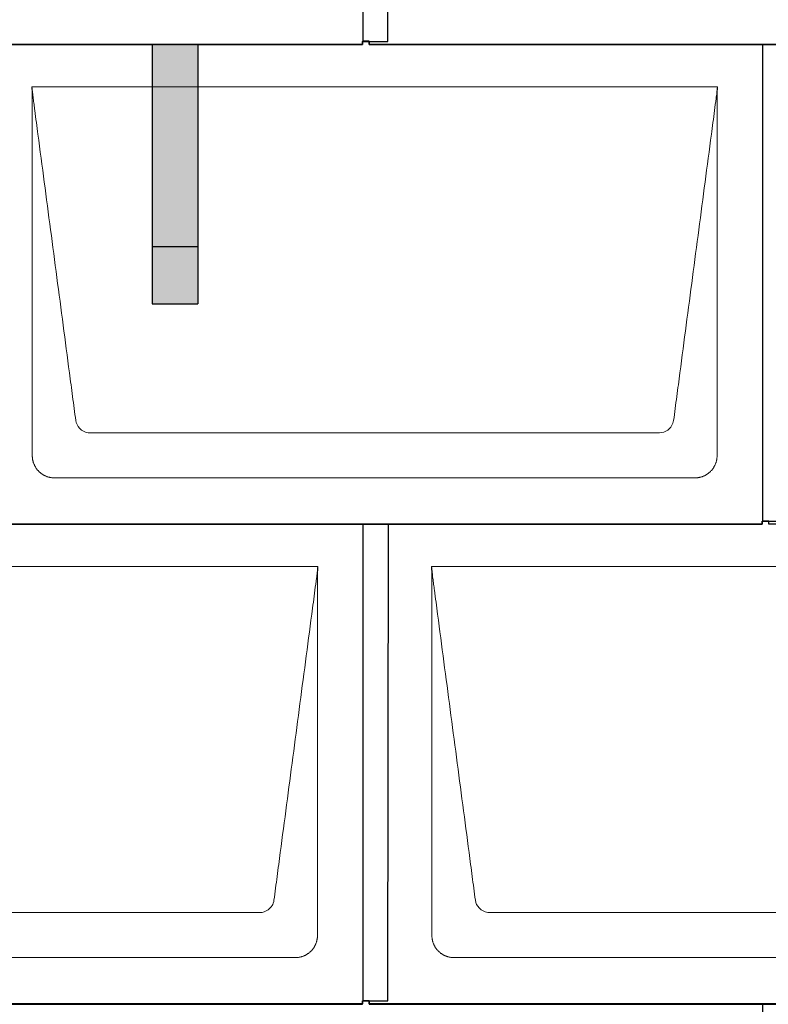
# Model space of a CAD drawing. Units: millimetres. Extents: x 0 to 70034, y 0 to 4832.
# Drawn here: x 6030 to 6685, y 1720 to 2582 of the extents above; entities that cross this region are included whole.
import ezdxf

# ---------------------------------------------------------------- set-up
doc = ezdxf.new("R2010")
doc.units = ezdxf.units.MM
for name, color, linetype, lineweight, true_color in [('01_PREFA-Dachprodukt', 7, 'Continuous', 25, 0xe1000f), ('02_PREFA-Schneefang', 7, 'Continuous', 25, 0xff7f7f), ('02_PREFA-Schneefang-schraffur', 7, 'Continuous', 25, 0xffb4b4)]:
    doc.layers.add(name, color=color, linetype=linetype, lineweight=lineweight, true_color=true_color)
doc.layers.add('Hdgrd_hell', color=250, linetype='Continuous', lineweight=13)

# ---------------------------------------------------------------- blocks, each defined once
blk = doc.blocks.new('A$C3D980656')
at = {"layer": '01_PREFA-Dachprodukt', "lineweight": 5}
for p, q in [((4004.21, -840), (4604.55, -840)), ((4553.9, -1142.98), (4054.86, -1142.98)), ((4584.42, -1182.4), (4024.34, -1182.4)), ((3654.21, -1260), (4254.55, -1260)), ((4354.21, -1260), (4954.55, -1260)), ((4203.9, -1562.98), (3704.86, -1562.98)), ((4903.9, -1562.98), (4404.86, -1562.98)), ((4234.42, -1602.4), (3674.34, -1602.4)), ((4934.42, -1602.4), (4374.34, -1602.4))]:
    blk.add_line(p, q, dxfattribs=at)
for points, knots in [([(4042.56, -1132.12), (4041.64, -1125.15), (4039.8, -1111.25), (4034.29, -1069.5), (4026.02, -1006.9), (4016.83, -937.32), (4010.85, -892.1), (4008.09, -871.22), (4006.94, -862.54), (4006.02, -855.55), (4005.43, -851.16), (4005, -847.69), (4004.69, -844.31), (4004.44, -841.76), (4004.21, -840.01)], [-29.484167, -29.484167, -29.484167, -29.484167, -27.378155, -25.272143, -16.848095, -8.424048, -4.212024, -3.159018, -2.106012, -1.579509, -1.053006, -0.789754, -0.526503, -0.001089, -0.001089, -0.001089, -0.001089]), ([(4004.51, -1162.56), (4004.51, -1162.02), (4004.51, -1161.48), (4004.51, -1160), (4004.51, -1159.07), (4004.51, -1155.16), (4004.51, -1152.2), (4004.51, -1139.47), (4004.51, -1129.7), (4004.51, -1106.15), (4004.51, -1092.37), (4004.51, -1070.58), (4004.51, -1062.58), (4004.51, -1046.06), (4004.51, -1037.54), (4004.51, -1020.14), (4004.51, -1011.26), (4004.51, -1002.1), (4004.51, -1001.82), (4004.51, -1001.26), (4004.51, -1000.98), (4004.51, -1000.13), (4004.51, -999.57), (4004.51, -997.87), (4004.51, -996.74), (4004.51, -993.35), (4004.51, -991.08), (4004.51, -984.26), (4004.51, -979.7), (4004.51, -970.59), (4004.51, -966.02), (4004.51, -960.89), (4004.51, -960.32), (4004.51, -959.18), (4004.51, -958.61), (4004.51, -956.9), (4004.51, -955.76), (4004.51, -952.35), (4004.51, -950.08), (4004.51, -943.29), (4004.51, -938.77), (4004.51, -929.78), (4004.51, -925.31), (4004.51, -920.57), (4004.51, -920.3), (4004.51, -919.75), (4004.51, -919.48), (4004.51, -918.66), (4004.51, -918.12), (4004.51, -916.49), (4004.51, -915.41), (4004.51, -912.18), (4004.51, -910.02), (4004.51, -905.74), (4004.51, -903.62), (4004.51, -901.22), (4004.51, -900.96), (4004.51, -900.43), (4004.51, -900.17), (4004.51, -899.37), (4004.51, -898.85), (4004.51, -897.27), (4004.51, -896.22), (4004.51, -893.1), (4004.51, -891.03), (4004.51, -886.91), (4004.51, -884.86), (4004.51, -882.31), (4004.51, -881.81), (4004.51, -881.05), (4004.51, -880.8), (4004.51, -880.42), (4004.51, -880.3), (4004.51, -880.11), (4004.51, -880.04), (4004.51, -879.92), (4004.51, -879.85), (4004.51, -878.74), (4004.51, -877.7), (4004.51, -875.56), (4004.51, -874.48), (4004.51, -872.29), (4004.51, -871.19), (4004.51, -868.23), (4004.51, -866.38), (4004.52, -863.66), (4004.52, -862.8), (4004.52, -861.52), (4004.52, -861.11), (4004.52, -860.5), (4004.52, -860.3), (4004.52, -860.05), (4004.52, -860), (4004.52, -859.9), (4004.52, -859.85), (4004.52, -859.71), (4004.52, -859.61), (4004.52, -858.76), (4004.52, -858), (4004.52, -856.53), (4004.52, -855.82), (4004.52, -855.06), (4004.52, -855.02), (4004.52, -854.93), (4004.52, -854.89), (4004.52, -854.76), (4004.52, -854.67), (4004.52, -854.42), (4004.52, -854.25), (4004.52, -853.77), (4004.52, -853.45), (4004.52, -852.97), (4004.52, -852.82), (4004.52, -852.52), (4004.52, -852.37), (4004.52, -851.93), (4004.52, -851.64), (4004.52, -851.07), (4004.52, -850.77), (4004.52, -850.18), (4004.51, -849.87), (4004.51, -849.39), (4004.5, -849.23), (4004.5, -848.88), (4004.49, -848.7), (4004.48, -848.33), (4004.48, -848.13), (4004.47, -847.84), (4004.46, -847.74), (4004.46, -847.58), (4004.46, -847.53), (4004.45, -847.45), (4004.45, -847.42), (4004.45, -847.37), (4004.45, -847.34), (4004.44, -847.12), (4004.43, -846.92), (4004.42, -846.55), (4004.41, -846.38), (4004.39, -845.91), (4004.38, -845.61), (4004.36, -845.24), (4004.36, -845.17), (4004.35, -845.07), (4004.35, -845.03), (4004.35, -844.97), (4004.35, -844.93), (4004.34, -844.77), (4004.33, -844.64), (4004.32, -844.28), (4004.31, -844.04), (4004.28, -843.39), (4004.27, -842.97), (4004.25, -842.37), (4004.24, -842.18), (4004.23, -841.9), (4004.23, -841.81), (4004.23, -841.62), (4004.23, -841.53), (4004.22, -841.39), (4004.22, -841.35), (4004.22, -841.29), (4004.22, -841.28), (4004.22, -841.26), (4004.22, -841.24), (4004.22, -841.21), (4004.22, -841.19), (4004.22, -841.09), (4004.22, -841.02), (4004.21, -840.83), (4004.21, -840.72), (4004.21, -840.52), (4004.21, -840.43), (4004.21, -840.31), (4004.21, -840.27), (4004.21, -840.21), (4004.21, -840.19), (4004.21, -840.16), (4004.21, -840.15), (4004.21, -840.13), (4004.21, -840.12), (4004.21, -840.09), (4004.21, -840.08), (4004.21, -840.07)], [94.704117, 94.704117, 94.704117, 94.704117, 94.866745, 94.866745, 95.147308, 95.147308, 96.038013, 96.038013, 98.968064, 98.968064, 103.106169, 103.106169, 105.506877, 105.506877, 108.064115, 108.064115, 110.729376, 110.729376, 110.813875, 110.813875, 110.898431, 110.898431, 111.067707, 111.067707, 111.406869, 111.406869, 112.087317, 112.087317, 113.454061, 113.454061, 114.823567, 114.823567, 114.994644, 114.994644, 115.165655, 115.165655, 115.507431, 115.507431, 116.189681, 116.189681, 117.54636, 117.54636, 118.887561, 118.887561, 118.969327, 118.969327, 119.051009, 119.051009, 119.214114, 119.214114, 119.539248, 119.539248, 120.184915, 120.184915, 120.823854, 120.823854, 120.903212, 120.903212, 120.98245, 120.98245, 121.140544, 121.140544, 121.45516, 121.45516, 122.077857, 122.077857, 122.691296, 122.691296, 122.843124, 122.843124, 122.918799, 122.918799, 122.956577, 122.956577, 122.97549, 122.97549, 122.994489, 122.994489, 123.308403, 123.308403, 123.634923, 123.634923, 123.965382, 123.965382, 124.521185, 124.521185, 124.78127, 124.78127, 124.904724, 124.904724, 124.964547, 124.964547, 124.979293, 124.979293, 124.993973, 124.993973, 125.023184, 125.023184, 125.249819, 125.249819, 125.464353, 125.464353, 125.477372, 125.477372, 125.490344, 125.490344, 125.516011, 125.516011, 125.566155, 125.566155, 125.662009, 125.662009, 125.707902, 125.707902, 125.752558, 125.752558, 125.839294, 125.839294, 125.926444, 125.926444, 126.018845, 126.018845, 126.069098, 126.069098, 126.122992, 126.122992, 126.181021, 126.181021, 126.211744, 126.211744, 126.227562, 126.227562, 126.235588, 126.235588, 126.243688, 126.243688, 126.302605, 126.302605, 126.35402, 126.35402, 126.445075, 126.445075, 126.465537, 126.465537, 126.475547, 126.475547, 126.485441, 126.485441, 126.523852, 126.523852, 126.595356, 126.595356, 126.720476, 126.720476, 126.776656, 126.776656, 126.804294, 126.804294, 126.832075, 126.832075, 126.845832, 126.845832, 126.849242, 126.849242, 126.852635, 126.852635, 126.859179, 126.859179, 126.88186, 126.88186, 126.915556, 126.915556, 126.941521, 126.941521, 126.952894, 126.952894, 126.958529, 126.958529, 126.961452, 126.961452, 126.96548, 126.96548, 126.96921, 126.96921, 126.96921, 126.96921]), ([(4604.55, -840), (4604.44, -840.88), (4604.26, -842.59), (4604.04, -845.91), (4603.19, -852.05), (4602.05, -860.81), (4600.67, -871.22), (4597.91, -892.11), (4593.77, -923.41), (4586.42, -979.06), (4579.07, -1034.72), (4572.64, -1083.42), (4568.96, -1111.25), (4567.12, -1125.15), (4566.2, -1132.12)], [-112.308616, -112.308616, -112.308616, -112.308616, -112.045391, -111.78214, -111.255637, -110.202631, -109.149625, -108.096619, -103.884595, -99.672571, -91.248523, -87.0365, -84.930488, -82.824476, -82.824476, -82.824476, -82.824476]), ([(4604.56, -840.08), (4604.56, -840.1), (4604.56, -840.12), (4604.56, -840.15), (4604.56, -840.17), (4604.56, -840.22), (4604.56, -840.25), (4604.55, -840.3), (4604.55, -840.31), (4604.55, -840.35), (4604.55, -840.36), (4604.55, -840.41), (4604.55, -840.44), (4604.55, -840.6), (4604.55, -840.74), (4604.55, -841.15), (4604.54, -841.44), (4604.53, -842.04), (4604.52, -842.36), (4604.5, -843.05), (4604.48, -843.42), (4604.45, -844.24), (4604.43, -844.69), (4604.4, -845.4), (4604.39, -845.67), (4604.37, -846.09), (4604.36, -846.24), (4604.35, -846.55), (4604.34, -846.72), (4604.33, -846.98), (4604.32, -847.07), (4604.32, -847.26), (4604.31, -847.37), (4604.3, -847.66), (4604.29, -847.86), (4604.28, -848.24), (4604.28, -848.42), (4604.27, -848.77), (4604.26, -848.94), (4604.26, -849.27), (4604.26, -849.43), (4604.25, -849.66), (4604.25, -849.74), (4604.25, -849.87), (4604.25, -849.93), (4604.25, -850.09), (4604.25, -850.18), (4604.24, -850.75), (4604.24, -851.24), (4604.24, -851.9), (4604.24, -852.08), (4604.24, -852.33), (4604.24, -852.41), (4604.24, -853.1), (4604.24, -853.71), (4604.24, -854.48), (4604.24, -854.64), (4604.24, -854.88), (4604.24, -854.96), (4604.24, -855.12), (4604.24, -855.2), (4604.24, -855.6), (4604.24, -855.91), (4604.24, -856.55), (4604.24, -856.86), (4604.24, -857.51), (4604.25, -857.83), (4604.25, -858.87), (4604.25, -859.58), (4604.25, -861.11), (4604.25, -861.92), (4604.25, -863.6), (4604.25, -864.47), (4604.25, -867.05), (4604.25, -868.76), (4604.25, -871.46), (4604.25, -872.45), (4604.25, -874.45), (4604.25, -875.45), (4604.25, -877.47), (4604.25, -878.48), (4604.25, -879.62), (4604.25, -879.75), (4604.25, -880.01), (4604.25, -880.13), (4604.25, -880.52), (4604.25, -880.77), (4604.25, -881.54), (4604.25, -882.06), (4604.25, -884.64), (4604.25, -886.72), (4604.25, -890.9), (4604.25, -893.01), (4604.25, -896.18), (4604.25, -897.24), (4604.25, -898.84), (4604.25, -899.38), (4604.25, -900.45), (4604.25, -900.99), (4604.25, -903.69), (4604.25, -905.85), (4604.25, -910.2), (4604.25, -912.38), (4604.25, -915.67), (4604.25, -916.77), (4604.25, -918.42), (4604.25, -918.97), (4604.25, -919.8), (4604.25, -920.08), (4604.25, -920.49), (4604.25, -920.63), (4604.25, -920.91), (4604.25, -921.05), (4604.25, -925.43), (4604.25, -929.67), (4604.25, -938.43), (4604.25, -942.95), (4604.25, -956.79), (4604.25, -966.12), (4604.25, -980.27), (4604.25, -985.08), (4604.25, -992.2), (4604.25, -994.5), (4604.25, -997.92), (4604.25, -999.03), (4604.25, -1000.42), (4604.25, -1000.7), (4604.25, -1001.25), (4604.25, -1001.52), (4604.25, -1002.34), (4604.25, -1002.89), (4604.25, -1012.04), (4604.25, -1020.65), (4604.25, -1037.77), (4604.25, -1046.28), (4604.25, -1062.77), (4604.25, -1070.75), (4604.25, -1086.04), (4604.25, -1093.34), (4604.25, -1107.11), (4604.25, -1113.57), (4604.26, -1129.77), (4604.26, -1139.51), (4604.25, -1152.22), (4604.25, -1155.18), (4604.25, -1159.07), (4604.25, -1160.01), (4604.25, -1161.48), (4604.25, -1162.02), (4604.25, -1162.56)], [0.010348, 0.010348, 0.010348, 0.010348, 0.015483, 0.015483, 0.020705, 0.020705, 0.030251, 0.030251, 0.034964, 0.034964, 0.039697, 0.039697, 0.049232, 0.049232, 0.088767, 0.088767, 0.174354, 0.174354, 0.269724, 0.269724, 0.381509, 0.381509, 0.51613, 0.51613, 0.595967, 0.595967, 0.64153, 0.64153, 0.691159, 0.691159, 0.719056, 0.719056, 0.749521, 0.749521, 0.808465, 0.808465, 0.863189, 0.863189, 0.914143, 0.914143, 0.961761, 0.961761, 0.984503, 0.984503, 1.002451, 1.002451, 1.029744, 1.029744, 1.175035, 1.175035, 1.228465, 1.228465, 1.25246, 1.25246, 1.435545, 1.435545, 1.483284, 1.483284, 1.507408, 1.507408, 1.531378, 1.531378, 1.626243, 1.626243, 1.721324, 1.721324, 1.819128, 1.819128, 2.033129, 2.033129, 2.27671, 2.27671, 2.537262, 2.537262, 3.050843, 3.050843, 3.348535, 3.348535, 3.649626, 3.649626, 3.95405, 3.95405, 3.992335, 3.992335, 4.030671, 4.030671, 4.107473, 4.107473, 4.26157, 4.26157, 4.884292, 4.884292, 5.516581, 5.516581, 5.836104, 5.836104, 5.996678, 5.996678, 6.157772, 6.157772, 6.806838, 6.806838, 7.462827, 7.462827, 7.793185, 7.793185, 7.958916, 7.958916, 8.041914, 8.041914, 8.08347, 8.08347, 8.125158, 8.125158, 9.398551, 9.398551, 10.754443, 10.754443, 13.553717, 13.553717, 14.999715, 14.999715, 15.690364, 15.690364, 16.025031, 16.025031, 16.107469, 16.107469, 16.189519, 16.189519, 16.353426, 16.353426, 18.937904, 18.937904, 21.491059, 21.491059, 23.887662, 23.887662, 26.079492, 26.079492, 28.018157, 28.018157, 30.942465, 30.942465, 31.83142, 31.83142, 32.111462, 32.111462, 32.273835, 32.273835, 32.273835, 32.273835]), ([(4054.86, -1142.98), (4053.15, -1142.93), (4049.77, -1142.14), (4044.87, -1138.62), (4042.95, -1134.64), (4042.56, -1132.12)], [-31.202326, -31.202326, -31.202326, -31.202326, -30.711423, -30.220521, -29.484167, -29.484167, -29.484167, -29.484167]), ([(4566.2, -1132.12), (4565.94, -1133.8), (4564.76, -1137.04), (4560.65, -1141.48), (4556.47, -1142.9), (4553.9, -1142.98)], [-82.824476, -82.824476, -82.824476, -82.824476, -82.333573, -81.842671, -81.106317, -81.106317, -81.106317, -81.106317]), ([(4024.34, -1182.4), (4024.06, -1182.41), (4023.76, -1182.41), (4023.15, -1182.39), (4022.83, -1182.38), (4022.17, -1182.33), (4021.83, -1182.3), (4021.13, -1182.21), (4020.78, -1182.15), (4020.11, -1182.03), (4019.81, -1181.97), (4019.19, -1181.82), (4018.88, -1181.74), (4018.25, -1181.56), (4017.94, -1181.46), (4017.3, -1181.24), (4016.98, -1181.12), (4016.37, -1180.87), (4016.08, -1180.74), (4015.49, -1180.48), (4015.2, -1180.33), (4014.63, -1180.03), (4014.34, -1179.87), (4013.77, -1179.53), (4013.49, -1179.36), (4012.94, -1179), (4012.68, -1178.81), (4012.16, -1178.43), (4011.9, -1178.23), (4011.39, -1177.82), (4011.15, -1177.6), (4010.66, -1177.17), (4010.43, -1176.94), (4009.96, -1176.48), (4009.74, -1176.24), (4009.3, -1175.76), (4009.09, -1175.51), (4008.68, -1175), (4008.48, -1174.75), (4008.09, -1174.22), (4007.91, -1173.96), (4007.55, -1173.41), (4007.37, -1173.13), (4007.03, -1172.56), (4006.87, -1172.28), (4006.57, -1171.7), (4006.43, -1171.41), (4006.16, -1170.83), (4006.03, -1170.53), (4005.79, -1169.92), (4005.67, -1169.6), (4005.45, -1168.97), (4005.35, -1168.65), (4005.17, -1168.02), (4005.09, -1167.71), (4004.94, -1167.09), (4004.88, -1166.79), (4004.76, -1166.12), (4004.7, -1165.77), (4004.61, -1165.07), (4004.58, -1164.73), (4004.53, -1164.07), (4004.51, -1163.75), (4004.5, -1163.14), (4004.5, -1162.84), (4004.51, -1162.56)], [91.49315, 91.49315, 91.49315, 91.49315, 91.614713, 91.614713, 91.736277, 91.736277, 91.85784, 91.85784, 91.979404, 91.979404, 92.079731, 92.079731, 92.180058, 92.180058, 92.280386, 92.280386, 92.380713, 92.380713, 92.472253, 92.472253, 92.563792, 92.563792, 92.655332, 92.655332, 92.746871, 92.746871, 92.834886, 92.834886, 92.9229, 92.9229, 93.010914, 93.010914, 93.098928, 93.098928, 93.186922, 93.186922, 93.274915, 93.274915, 93.362909, 93.362909, 93.450903, 93.450903, 93.542449, 93.542449, 93.633996, 93.633996, 93.725543, 93.725543, 93.81709, 93.81709, 93.917398, 93.917398, 94.017706, 94.017706, 94.118014, 94.118014, 94.218321, 94.218321, 94.33977, 94.33977, 94.461219, 94.461219, 94.582668, 94.582668, 94.704117, 94.704117, 94.704117, 94.704117]), ([(4604.25, -1162.56), (4604.26, -1162.84), (4604.26, -1163.14), (4604.25, -1163.75), (4604.23, -1164.07), (4604.18, -1164.73), (4604.15, -1165.07), (4604.06, -1165.77), (4604.01, -1166.13), (4603.88, -1166.79), (4603.82, -1167.09), (4603.68, -1167.71), (4603.59, -1168.02), (4603.41, -1168.65), (4603.31, -1168.97), (4603.09, -1169.61), (4602.97, -1169.93), (4602.73, -1170.54), (4602.6, -1170.83), (4602.33, -1171.41), (4602.19, -1171.7), (4601.88, -1172.28), (4601.72, -1172.57), (4601.39, -1173.14), (4601.21, -1173.42), (4600.85, -1173.96), (4600.67, -1174.23), (4600.28, -1174.75), (4600.08, -1175.01), (4599.67, -1175.51), (4599.46, -1175.76), (4599.02, -1176.24), (4598.79, -1176.48), (4598.33, -1176.94), (4598.09, -1177.17), (4597.61, -1177.6), (4597.36, -1177.82), (4596.86, -1178.23), (4596.6, -1178.43), (4596.08, -1178.81), (4595.81, -1179), (4595.27, -1179.36), (4594.99, -1179.54), (4594.42, -1179.87), (4594.13, -1180.03), (4593.55, -1180.33), (4593.26, -1180.48), (4592.68, -1180.75), (4592.39, -1180.87), (4591.78, -1181.12), (4591.46, -1181.24), (4590.82, -1181.46), (4590.5, -1181.56), (4589.87, -1181.74), (4589.56, -1181.82), (4588.95, -1181.96), (4588.64, -1182.03), (4587.98, -1182.15), (4587.62, -1182.2), (4586.93, -1182.29), (4586.59, -1182.33), (4585.93, -1182.38), (4585.61, -1182.39), (4585, -1182.41), (4584.7, -1182.41), (4584.42, -1182.4)], [32.273835, 32.273835, 32.273835, 32.273835, 32.395438, 32.395438, 32.517041, 32.517041, 32.638645, 32.638645, 32.760248, 32.760248, 32.860569, 32.860569, 32.960889, 32.960889, 33.061209, 33.061209, 33.161529, 33.161529, 33.25305, 33.25305, 33.34457, 33.34457, 33.436091, 33.436091, 33.527611, 33.527611, 33.615603, 33.615603, 33.703594, 33.703594, 33.791585, 33.791585, 33.879577, 33.879577, 33.967548, 33.967548, 34.055518, 34.055518, 34.143489, 34.143489, 34.23146, 34.23146, 34.322989, 34.322989, 34.414518, 34.414518, 34.506046, 34.506046, 34.597575, 34.597575, 34.697878, 34.697878, 34.798182, 34.798182, 34.898486, 34.898486, 34.998789, 34.998789, 35.120292, 35.120292, 35.241796, 35.241796, 35.363299, 35.363299, 35.484802, 35.484802, 35.484802, 35.484802]), ([(4254.55, -1260), (4254.44, -1260.88), (4254.26, -1262.59), (4254.04, -1265.91), (4253.19, -1272.05), (4252.05, -1280.81), (4250.67, -1291.22), (4247.91, -1312.11), (4243.77, -1343.41), (4236.42, -1399.06), (4229.07, -1454.72), (4222.64, -1503.42), (4218.96, -1531.25), (4217.12, -1545.15), (4216.2, -1552.12)], [-112.308616, -112.308616, -112.308616, -112.308616, -112.045391, -111.78214, -111.255637, -110.202631, -109.149625, -108.096619, -103.884595, -99.672571, -91.248523, -87.0365, -84.930488, -82.824476, -82.824476, -82.824476, -82.824476]), ([(4254.56, -1260.08), (4254.56, -1260.1), (4254.56, -1260.12), (4254.56, -1260.15), (4254.56, -1260.17), (4254.56, -1260.22), (4254.56, -1260.25), (4254.55, -1260.3), (4254.55, -1260.31), (4254.55, -1260.35), (4254.55, -1260.36), (4254.55, -1260.41), (4254.55, -1260.44), (4254.55, -1260.6), (4254.55, -1260.74), (4254.55, -1261.15), (4254.54, -1261.44), (4254.53, -1262.04), (4254.52, -1262.36), (4254.5, -1263.05), (4254.48, -1263.42), (4254.45, -1264.24), (4254.43, -1264.69), (4254.4, -1265.4), (4254.39, -1265.67), (4254.37, -1266.09), (4254.36, -1266.24), (4254.35, -1266.55), (4254.34, -1266.72), (4254.33, -1266.98), (4254.32, -1267.07), (4254.32, -1267.26), (4254.31, -1267.37), (4254.3, -1267.66), (4254.29, -1267.86), (4254.28, -1268.24), (4254.28, -1268.42), (4254.27, -1268.77), (4254.26, -1268.94), (4254.26, -1269.27), (4254.26, -1269.43), (4254.25, -1269.66), (4254.25, -1269.74), (4254.25, -1269.87), (4254.25, -1269.93), (4254.25, -1270.09), (4254.25, -1270.18), (4254.24, -1270.75), (4254.24, -1271.24), (4254.24, -1271.9), (4254.24, -1272.08), (4254.24, -1272.33), (4254.24, -1272.41), (4254.24, -1273.1), (4254.24, -1273.71), (4254.24, -1274.48), (4254.24, -1274.64), (4254.24, -1274.88), (4254.24, -1274.96), (4254.24, -1275.12), (4254.24, -1275.2), (4254.24, -1275.6), (4254.24, -1275.91), (4254.24, -1276.55), (4254.24, -1276.86), (4254.24, -1277.51), (4254.25, -1277.83), (4254.25, -1278.87), (4254.25, -1279.58), (4254.25, -1281.11), (4254.25, -1281.92), (4254.25, -1283.6), (4254.25, -1284.47), (4254.25, -1287.05), (4254.25, -1288.76), (4254.25, -1291.46), (4254.25, -1292.45), (4254.25, -1294.45), (4254.25, -1295.45), (4254.25, -1297.47), (4254.25, -1298.48), (4254.25, -1299.62), (4254.25, -1299.75), (4254.25, -1300.01), (4254.25, -1300.13), (4254.25, -1300.52), (4254.25, -1300.77), (4254.25, -1301.54), (4254.25, -1302.06), (4254.25, -1304.64), (4254.25, -1306.72), (4254.25, -1310.9), (4254.25, -1313.01), (4254.25, -1316.18), (4254.25, -1317.24), (4254.25, -1318.84), (4254.25, -1319.38), (4254.25, -1320.45), (4254.25, -1320.99), (4254.25, -1323.69), (4254.25, -1325.85), (4254.25, -1330.2), (4254.25, -1332.38), (4254.25, -1335.67), (4254.25, -1336.77), (4254.25, -1338.42), (4254.25, -1338.97), (4254.25, -1339.8), (4254.25, -1340.08), (4254.25, -1340.49), (4254.25, -1340.63), (4254.25, -1340.91), (4254.25, -1341.05), (4254.25, -1345.43), (4254.25, -1349.67), (4254.25, -1358.43), (4254.25, -1362.95), (4254.25, -1376.79), (4254.25, -1386.12), (4254.25, -1400.27), (4254.25, -1405.08), (4254.25, -1412.2), (4254.25, -1414.5), (4254.25, -1417.92), (4254.25, -1419.03), (4254.25, -1420.42), (4254.25, -1420.7), (4254.25, -1421.25), (4254.25, -1421.52), (4254.25, -1422.34), (4254.25, -1422.89), (4254.25, -1432.04), (4254.25, -1440.65), (4254.25, -1457.77), (4254.25, -1466.28), (4254.25, -1482.77), (4254.25, -1490.75), (4254.25, -1506.04), (4254.25, -1513.34), (4254.25, -1527.11), (4254.25, -1533.57), (4254.26, -1549.77), (4254.26, -1559.51), (4254.25, -1572.22), (4254.25, -1575.18), (4254.25, -1579.07), (4254.25, -1580.01), (4254.25, -1581.48), (4254.25, -1582.02), (4254.25, -1582.56)], [0.010348, 0.010348, 0.010348, 0.010348, 0.015483, 0.015483, 0.020705, 0.020705, 0.030251, 0.030251, 0.034964, 0.034964, 0.039697, 0.039697, 0.049232, 0.049232, 0.088767, 0.088767, 0.174354, 0.174354, 0.269724, 0.269724, 0.381509, 0.381509, 0.51613, 0.51613, 0.595967, 0.595967, 0.64153, 0.64153, 0.691159, 0.691159, 0.719056, 0.719056, 0.749521, 0.749521, 0.808465, 0.808465, 0.863189, 0.863189, 0.914143, 0.914143, 0.961761, 0.961761, 0.984503, 0.984503, 1.002451, 1.002451, 1.029744, 1.029744, 1.175035, 1.175035, 1.228465, 1.228465, 1.25246, 1.25246, 1.435545, 1.435545, 1.483284, 1.483284, 1.507408, 1.507408, 1.531378, 1.531378, 1.626243, 1.626243, 1.721324, 1.721324, 1.819128, 1.819128, 2.033129, 2.033129, 2.27671, 2.27671, 2.537262, 2.537262, 3.050843, 3.050843, 3.348535, 3.348535, 3.649626, 3.649626, 3.95405, 3.95405, 3.992335, 3.992335, 4.030671, 4.030671, 4.107473, 4.107473, 4.26157, 4.26157, 4.884292, 4.884292, 5.516581, 5.516581, 5.836104, 5.836104, 5.996678, 5.996678, 6.157772, 6.157772, 6.806838, 6.806838, 7.462827, 7.462827, 7.793185, 7.793185, 7.958916, 7.958916, 8.041914, 8.041914, 8.08347, 8.08347, 8.125158, 8.125158, 9.398551, 9.398551, 10.754443, 10.754443, 13.553717, 13.553717, 14.999715, 14.999715, 15.690364, 15.690364, 16.025031, 16.025031, 16.107469, 16.107469, 16.189519, 16.189519, 16.353426, 16.353426, 18.937904, 18.937904, 21.491059, 21.491059, 23.887662, 23.887662, 26.079492, 26.079492, 28.018157, 28.018157, 30.942465, 30.942465, 31.83142, 31.83142, 32.111462, 32.111462, 32.273835, 32.273835, 32.273835, 32.273835]), ([(4392.56, -1552.12), (4391.64, -1545.15), (4389.8, -1531.25), (4384.29, -1489.5), (4376.02, -1426.9), (4366.83, -1357.32), (4360.85, -1312.1), (4358.09, -1291.22), (4356.94, -1282.54), (4356.02, -1275.55), (4355.43, -1271.16), (4355, -1267.69), (4354.69, -1264.31), (4354.44, -1261.76), (4354.21, -1260.01)], [-29.484167, -29.484167, -29.484167, -29.484167, -27.378155, -25.272143, -16.848095, -8.424048, -4.212024, -3.159018, -2.106012, -1.579509, -1.053006, -0.789754, -0.526503, -0.001089, -0.001089, -0.001089, -0.001089]), ([(4354.51, -1582.56), (4354.51, -1582.02), (4354.51, -1581.48), (4354.51, -1580), (4354.51, -1579.07), (4354.51, -1575.16), (4354.51, -1572.2), (4354.51, -1559.47), (4354.51, -1549.7), (4354.51, -1526.15), (4354.51, -1512.37), (4354.51, -1490.58), (4354.51, -1482.58), (4354.51, -1466.06), (4354.51, -1457.54), (4354.51, -1440.14), (4354.51, -1431.26), (4354.51, -1422.1), (4354.51, -1421.82), (4354.51, -1421.26), (4354.51, -1420.98), (4354.51, -1420.13), (4354.51, -1419.57), (4354.51, -1417.87), (4354.51, -1416.74), (4354.51, -1413.35), (4354.51, -1411.08), (4354.51, -1404.26), (4354.51, -1399.7), (4354.51, -1390.59), (4354.51, -1386.02), (4354.51, -1380.89), (4354.51, -1380.32), (4354.51, -1379.18), (4354.51, -1378.61), (4354.51, -1376.9), (4354.51, -1375.76), (4354.51, -1372.35), (4354.51, -1370.08), (4354.51, -1363.29), (4354.51, -1358.77), (4354.51, -1349.78), (4354.51, -1345.31), (4354.51, -1340.57), (4354.51, -1340.3), (4354.51, -1339.75), (4354.51, -1339.48), (4354.51, -1338.66), (4354.51, -1338.12), (4354.51, -1336.49), (4354.51, -1335.41), (4354.51, -1332.18), (4354.51, -1330.02), (4354.51, -1325.74), (4354.51, -1323.62), (4354.51, -1321.22), (4354.51, -1320.96), (4354.51, -1320.43), (4354.51, -1320.17), (4354.51, -1319.37), (4354.51, -1318.85), (4354.51, -1317.27), (4354.51, -1316.22), (4354.51, -1313.1), (4354.51, -1311.03), (4354.51, -1306.91), (4354.51, -1304.86), (4354.51, -1302.31), (4354.51, -1301.81), (4354.51, -1301.05), (4354.51, -1300.8), (4354.51, -1300.42), (4354.51, -1300.3), (4354.51, -1300.11), (4354.51, -1300.04), (4354.51, -1299.92), (4354.51, -1299.85), (4354.51, -1298.74), (4354.51, -1297.7), (4354.51, -1295.56), (4354.51, -1294.48), (4354.51, -1292.29), (4354.51, -1291.19), (4354.51, -1288.23), (4354.51, -1286.38), (4354.52, -1283.66), (4354.52, -1282.8), (4354.52, -1281.52), (4354.52, -1281.11), (4354.52, -1280.5), (4354.52, -1280.3), (4354.52, -1280.05), (4354.52, -1280), (4354.52, -1279.9), (4354.52, -1279.85), (4354.52, -1279.71), (4354.52, -1279.61), (4354.52, -1278.76), (4354.52, -1278), (4354.52, -1276.53), (4354.52, -1275.82), (4354.52, -1275.06), (4354.52, -1275.02), (4354.52, -1274.93), (4354.52, -1274.89), (4354.52, -1274.76), (4354.52, -1274.67), (4354.52, -1274.42), (4354.52, -1274.25), (4354.52, -1273.77), (4354.52, -1273.45), (4354.52, -1272.97), (4354.52, -1272.82), (4354.52, -1272.52), (4354.52, -1272.37), (4354.52, -1271.93), (4354.52, -1271.64), (4354.52, -1271.07), (4354.52, -1270.77), (4354.52, -1270.18), (4354.51, -1269.87), (4354.51, -1269.39), (4354.5, -1269.23), (4354.5, -1268.88), (4354.49, -1268.7), (4354.48, -1268.33), (4354.48, -1268.13), (4354.47, -1267.84), (4354.46, -1267.74), (4354.46, -1267.58), (4354.46, -1267.53), (4354.45, -1267.45), (4354.45, -1267.42), (4354.45, -1267.37), (4354.45, -1267.34), (4354.44, -1267.12), (4354.43, -1266.92), (4354.42, -1266.55), (4354.41, -1266.38), (4354.39, -1265.91), (4354.38, -1265.61), (4354.36, -1265.24), (4354.36, -1265.17), (4354.35, -1265.07), (4354.35, -1265.03), (4354.35, -1264.97), (4354.35, -1264.93), (4354.34, -1264.77), (4354.33, -1264.64), (4354.32, -1264.28), (4354.31, -1264.04), (4354.28, -1263.39), (4354.27, -1262.97), (4354.25, -1262.37), (4354.24, -1262.18), (4354.23, -1261.9), (4354.23, -1261.81), (4354.23, -1261.62), (4354.23, -1261.53), (4354.22, -1261.39), (4354.22, -1261.35), (4354.22, -1261.29), (4354.22, -1261.28), (4354.22, -1261.26), (4354.22, -1261.24), (4354.22, -1261.21), (4354.22, -1261.19), (4354.22, -1261.09), (4354.22, -1261.02), (4354.21, -1260.83), (4354.21, -1260.72), (4354.21, -1260.52), (4354.21, -1260.43), (4354.21, -1260.31), (4354.21, -1260.27), (4354.21, -1260.21), (4354.21, -1260.19), (4354.21, -1260.16), (4354.21, -1260.15), (4354.21, -1260.13), (4354.21, -1260.12), (4354.21, -1260.09), (4354.21, -1260.08), (4354.21, -1260.07)], [94.704117, 94.704117, 94.704117, 94.704117, 94.866745, 94.866745, 95.147308, 95.147308, 96.038013, 96.038013, 98.968064, 98.968064, 103.106169, 103.106169, 105.506877, 105.506877, 108.064115, 108.064115, 110.729376, 110.729376, 110.813875, 110.813875, 110.898431, 110.898431, 111.067707, 111.067707, 111.406869, 111.406869, 112.087317, 112.087317, 113.454061, 113.454061, 114.823567, 114.823567, 114.994644, 114.994644, 115.165655, 115.165655, 115.507431, 115.507431, 116.189681, 116.189681, 117.54636, 117.54636, 118.887561, 118.887561, 118.969327, 118.969327, 119.051009, 119.051009, 119.214114, 119.214114, 119.539248, 119.539248, 120.184915, 120.184915, 120.823854, 120.823854, 120.903212, 120.903212, 120.98245, 120.98245, 121.140544, 121.140544, 121.45516, 121.45516, 122.077857, 122.077857, 122.691296, 122.691296, 122.843124, 122.843124, 122.918799, 122.918799, 122.956577, 122.956577, 122.97549, 122.97549, 122.994489, 122.994489, 123.308403, 123.308403, 123.634923, 123.634923, 123.965382, 123.965382, 124.521185, 124.521185, 124.78127, 124.78127, 124.904724, 124.904724, 124.964547, 124.964547, 124.979293, 124.979293, 124.993973, 124.993973, 125.023184, 125.023184, 125.249819, 125.249819, 125.464353, 125.464353, 125.477372, 125.477372, 125.490344, 125.490344, 125.516011, 125.516011, 125.566155, 125.566155, 125.662009, 125.662009, 125.707902, 125.707902, 125.752558, 125.752558, 125.839294, 125.839294, 125.926444, 125.926444, 126.018845, 126.018845, 126.069098, 126.069098, 126.122992, 126.122992, 126.181021, 126.181021, 126.211744, 126.211744, 126.227562, 126.227562, 126.235588, 126.235588, 126.243688, 126.243688, 126.302605, 126.302605, 126.35402, 126.35402, 126.445075, 126.445075, 126.465537, 126.465537, 126.475547, 126.475547, 126.485441, 126.485441, 126.523852, 126.523852, 126.595356, 126.595356, 126.720476, 126.720476, 126.776656, 126.776656, 126.804294, 126.804294, 126.832075, 126.832075, 126.845832, 126.845832, 126.849242, 126.849242, 126.852635, 126.852635, 126.859179, 126.859179, 126.88186, 126.88186, 126.915556, 126.915556, 126.941521, 126.941521, 126.952894, 126.952894, 126.958529, 126.958529, 126.961452, 126.961452, 126.96548, 126.96548, 126.96921, 126.96921, 126.96921, 126.96921]), ([(4216.2, -1552.12), (4215.94, -1553.8), (4214.76, -1557.04), (4210.65, -1561.48), (4206.47, -1562.9), (4203.9, -1562.98)], [-82.824476, -82.824476, -82.824476, -82.824476, -82.333573, -81.842671, -81.106317, -81.106317, -81.106317, -81.106317]), ([(4404.86, -1562.98), (4403.15, -1562.93), (4399.77, -1562.14), (4394.87, -1558.62), (4392.95, -1554.64), (4392.56, -1552.12)], [-31.202326, -31.202326, -31.202326, -31.202326, -30.711423, -30.220521, -29.484167, -29.484167, -29.484167, -29.484167]), ([(4254.25, -1582.56), (4254.26, -1582.84), (4254.26, -1583.14), (4254.25, -1583.75), (4254.23, -1584.07), (4254.18, -1584.73), (4254.15, -1585.07), (4254.06, -1585.77), (4254.01, -1586.13), (4253.88, -1586.79), (4253.82, -1587.09), (4253.68, -1587.71), (4253.59, -1588.02), (4253.41, -1588.65), (4253.31, -1588.97), (4253.09, -1589.61), (4252.97, -1589.93), (4252.73, -1590.54), (4252.6, -1590.83), (4252.33, -1591.41), (4252.19, -1591.7), (4251.88, -1592.28), (4251.72, -1592.57), (4251.39, -1593.14), (4251.21, -1593.42), (4250.85, -1593.96), (4250.67, -1594.23), (4250.28, -1594.75), (4250.08, -1595.01), (4249.67, -1595.51), (4249.46, -1595.76), (4249.02, -1596.24), (4248.79, -1596.48), (4248.33, -1596.94), (4248.09, -1597.17), (4247.61, -1597.6), (4247.36, -1597.82), (4246.86, -1598.23), (4246.6, -1598.43), (4246.08, -1598.81), (4245.81, -1599), (4245.27, -1599.36), (4244.99, -1599.54), (4244.42, -1599.87), (4244.13, -1600.03), (4243.55, -1600.33), (4243.26, -1600.48), (4242.68, -1600.75), (4242.39, -1600.87), (4241.78, -1601.12), (4241.46, -1601.24), (4240.82, -1601.46), (4240.5, -1601.56), (4239.87, -1601.74), (4239.56, -1601.82), (4238.95, -1601.96), (4238.64, -1602.03), (4237.98, -1602.15), (4237.62, -1602.2), (4236.93, -1602.29), (4236.59, -1602.33), (4235.93, -1602.38), (4235.61, -1602.39), (4235, -1602.41), (4234.7, -1602.41), (4234.42, -1602.4)], [32.273835, 32.273835, 32.273835, 32.273835, 32.395438, 32.395438, 32.517041, 32.517041, 32.638645, 32.638645, 32.760248, 32.760248, 32.860569, 32.860569, 32.960889, 32.960889, 33.061209, 33.061209, 33.161529, 33.161529, 33.25305, 33.25305, 33.34457, 33.34457, 33.436091, 33.436091, 33.527611, 33.527611, 33.615603, 33.615603, 33.703594, 33.703594, 33.791585, 33.791585, 33.879577, 33.879577, 33.967548, 33.967548, 34.055518, 34.055518, 34.143489, 34.143489, 34.23146, 34.23146, 34.322989, 34.322989, 34.414518, 34.414518, 34.506046, 34.506046, 34.597575, 34.597575, 34.697878, 34.697878, 34.798182, 34.798182, 34.898486, 34.898486, 34.998789, 34.998789, 35.120292, 35.120292, 35.241796, 35.241796, 35.363299, 35.363299, 35.484802, 35.484802, 35.484802, 35.484802]), ([(4374.34, -1602.4), (4374.06, -1602.41), (4373.76, -1602.41), (4373.15, -1602.39), (4372.83, -1602.38), (4372.17, -1602.33), (4371.83, -1602.3), (4371.13, -1602.21), (4370.78, -1602.15), (4370.11, -1602.03), (4369.81, -1601.97), (4369.19, -1601.82), (4368.88, -1601.74), (4368.25, -1601.56), (4367.94, -1601.46), (4367.3, -1601.24), (4366.98, -1601.12), (4366.37, -1600.87), (4366.08, -1600.74), (4365.49, -1600.48), (4365.2, -1600.33), (4364.63, -1600.03), (4364.34, -1599.87), (4363.77, -1599.53), (4363.49, -1599.36), (4362.94, -1599), (4362.68, -1598.81), (4362.16, -1598.43), (4361.9, -1598.23), (4361.39, -1597.82), (4361.15, -1597.6), (4360.66, -1597.17), (4360.43, -1596.94), (4359.96, -1596.48), (4359.74, -1596.24), (4359.3, -1595.76), (4359.09, -1595.51), (4358.68, -1595), (4358.48, -1594.75), (4358.09, -1594.22), (4357.91, -1593.96), (4357.55, -1593.41), (4357.37, -1593.13), (4357.03, -1592.56), (4356.87, -1592.28), (4356.57, -1591.7), (4356.43, -1591.41), (4356.16, -1590.83), (4356.03, -1590.53), (4355.79, -1589.92), (4355.67, -1589.6), (4355.45, -1588.97), (4355.35, -1588.65), (4355.17, -1588.02), (4355.09, -1587.71), (4354.94, -1587.09), (4354.88, -1586.79), (4354.76, -1586.12), (4354.7, -1585.77), (4354.61, -1585.07), (4354.58, -1584.73), (4354.53, -1584.07), (4354.51, -1583.75), (4354.5, -1583.14), (4354.5, -1582.84), (4354.51, -1582.56)], [91.49315, 91.49315, 91.49315, 91.49315, 91.614713, 91.614713, 91.736277, 91.736277, 91.85784, 91.85784, 91.979404, 91.979404, 92.079731, 92.079731, 92.180058, 92.180058, 92.280386, 92.280386, 92.380713, 92.380713, 92.472253, 92.472253, 92.563792, 92.563792, 92.655332, 92.655332, 92.746871, 92.746871, 92.834886, 92.834886, 92.9229, 92.9229, 93.010914, 93.010914, 93.098928, 93.098928, 93.186922, 93.186922, 93.274915, 93.274915, 93.362909, 93.362909, 93.450903, 93.450903, 93.542449, 93.542449, 93.633996, 93.633996, 93.725543, 93.725543, 93.81709, 93.81709, 93.917398, 93.917398, 94.017706, 94.017706, 94.118014, 94.118014, 94.218321, 94.218321, 94.33977, 94.33977, 94.461219, 94.461219, 94.582668, 94.582668, 94.704117, 94.704117, 94.704117, 94.704117])]:
    blk.add_open_spline(points, degree=3, knots=knots, dxfattribs=at)

msp = doc.modelspace()

# ---------------------------------------------------------------- hatches: boundary and pattern name
at = {"layer": '02_PREFA-Schneefang-schraffur'}
h = msp.add_hatch(color=256, dxfattribs=at)
h.dxf.hatch_style = 1
h.paths.add_polyline_path([(6185.472, 2382.894), (6145.472, 2382.894), (6145.488, 2332.894), (6185.488, 2332.894)])
h.paths.add_polyline_path([(6185.428, 2522.37), (6145.428, 2522.37), (6145.472, 2382.894), (6185.472, 2382.894)])
h.paths.add_polyline_path([(6185.417, 2559.417), (6145.417, 2559.417), (6145.428, 2522.37), (6185.428, 2522.37)])

# ---------------------------------------------------------------- linework, layer by layer
at = {"layer": '01_PREFA-Dachprodukt'}
for points in [[(5635.758, 2563.115), (5635.758, 2560.415), (6329.758, 2560.415), (6329.758, 2563.115), (6351.958, 2563.085), (6352.523, 2980.464), (5985.758, 2980.464), (5985.758, 2983.205), (5979.758, 2983.205), (5979.758, 2980.464), (5652.523, 2980.464)], [(6335.758, 2563.115), (6335.758, 2560.415), (7029.758, 2560.415), (7029.758, 2563.115), (7051.958, 2563.085), (7052.523, 2980.464), (6685.758, 2980.464), (6685.758, 2983.205), (6679.758, 2983.205), (6679.758, 2980.464), (6352.523, 2980.464)], [(6330.258, 2980.464), (6330.258, 2563.115)], [(5985.758, 2143.115), (5985.758, 2140.415), (6679.758, 2140.415), (6679.758, 2143.115), (6701.958, 2143.085), (6702.523, 2560.464), (6335.758, 2560.464), (6335.758, 2563.205), (6329.758, 2563.205), (6329.758, 2560.464), (6002.523, 2560.464)], [(6680.258, 2560.464), (6680.258, 2143.115)], [(5635.758, 1723.115), (5635.758, 1720.415), (6329.758, 1720.415), (6329.758, 1723.115), (6351.958, 1723.085), (6352.523, 2140.464), (5985.758, 2140.464), (5985.758, 2143.205), (5979.758, 2143.205), (5979.758, 2140.464), (5652.523, 2140.464)], [(6330.258, 2140.464), (6330.258, 1723.115)], [(6335.758, 1723.115), (6335.758, 1720.415), (7029.758, 1720.415), (7029.758, 1723.115), (7051.958, 1723.085), (7052.523, 2140.464), (6685.758, 2140.464), (6685.758, 2143.205), (6679.758, 2143.205), (6679.758, 2140.464), (6352.523, 2140.464)], [(5985.758, 1303.115), (5985.758, 1300.415), (6679.758, 1300.415), (6679.758, 1303.115), (6701.958, 1303.085), (6702.523, 1720.464), (6335.758, 1720.464), (6335.758, 1723.205), (6329.758, 1723.205), (6329.758, 1720.464), (6002.523, 1720.464)], [(6680.258, 1720.464), (6680.258, 1303.115)]]:
    msp.add_lwpolyline(points, dxfattribs=at)
at = {"layer": '02_PREFA-Schneefang'}
for p, q in [((6145.559, 2559.817), (6145.488, 2333.417)), ((6185.559, 2559.817), (6185.488, 2333.417)), ((6145.488, 2383.417), (6185.488, 2383.417)), ((6145.488, 2333.417), (6185.488, 2333.417))]:
    msp.add_line(p, q, dxfattribs=at)

# ---------------------------------------------------------------- block references
at = {"layer": 'Hdgrd_hell'}
msp.add_blockref('A$C3D980656', (2036.108, 3363.417), dxfattribs=at)

doc.saveas('drawing.dxf')
